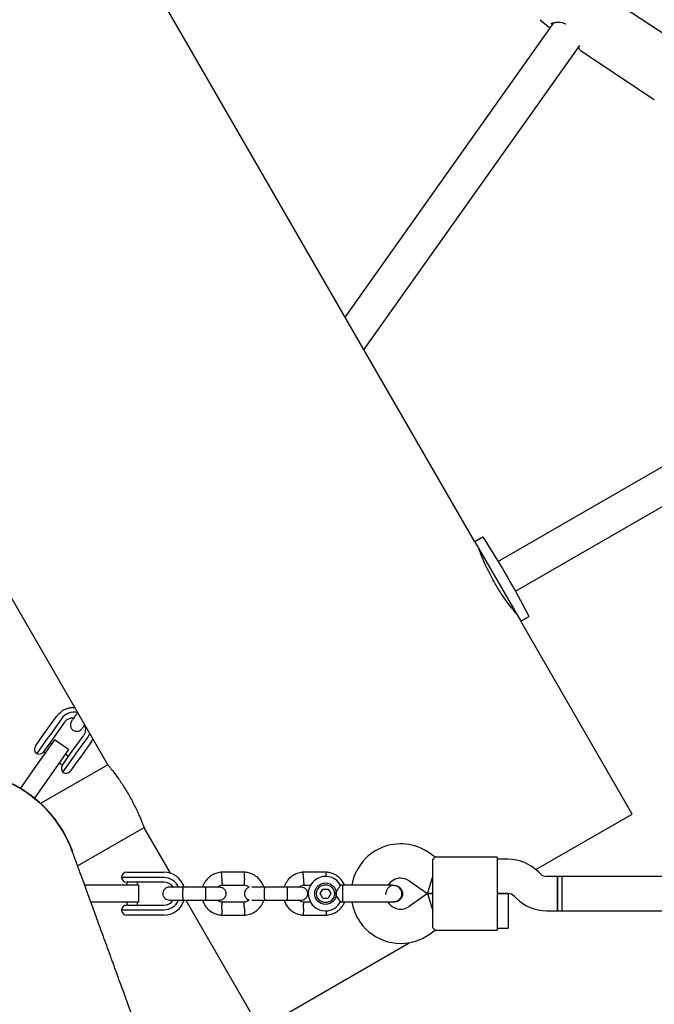
# Model space of a CAD drawing. Units: millimetres. Extents: x -5331 to 5181, y -3372 to 10371.
# Drawn here: x 883 to 1179, y 5896 to 6354 of the extents above; entities that cross this region are included whole.
import ezdxf

# ---------------------------------------------------------------- set-up
doc = ezdxf.new("R2010")
doc.units = ezdxf.units.MM
doc.layers.add('Toestel 2D', color=7, linetype='Continuous', lineweight=20)

# ---------------------------------------------------------------- blocks, each defined once
blk = doc.blocks.new('BG-9405-RB')
at = {"layer": 'Toestel 2D', "linetype": 'Continuous', "lineweight": 25}
for p, q in [((499.17, 6743.06), (923.82, 6007.54)), ((1095.08, 6110.92), (742.4, 6721.78)), ((1193.97, 6340.12), (1159.56, 6362.89)), ((1131.76, 6352.62), (1034.63, 6215.62)), ((1125.56, 6354.03), (1129.19, 6350.86)), ((1129.16, 6350.88), (1130.1, 6350.28)), ((1129.26, 6350.84), (1129.21, 6350.88)), ((1043.43, 6200.38), (1143.9, 6342.08)), ((1144.16, 6339.79), (1144.26, 6339.67)), ((1144.22, 6339.7), (1178.63, 6316.94)), ((1209.32, 6161.45), (1106.02, 6101.82)), ((1114.02, 6087.96), (1217.32, 6147.6)), ((1098.73, 6113.02), (1095.08, 6110.92)), ((1095.08, 6110.92), (1095.68, 6109.88)), ((1095.68, 6109.88), (1116.43, 6073.94)), ((1116.43, 6073.94), (1120.08, 6076.04)), ((1168.26, 5984.17), (1116.43, 6073.94)), ((895.1, 6022.29), (900.25, 6029.55)), ((902.59, 6028.54), (897.45, 6021.28)), ((904, 6026.9), (898.85, 6019.64)), ((896.5, 6019.94), (891.09, 6012.31)), ((893.2, 6019.61), (895.1, 6022.29)), ((897.45, 6021.28), (896.5, 6019.94)), ((907.66, 6013.39), (912.81, 6020.65)), ((909.68, 6012.61), (914.83, 6019.87)), ((890.49, 6015.8), (893.2, 6019.61)), ((899.32, 6018.74), (892.15, 6008.5)), ((896.97, 6016.97), (894.23, 6013.11)), ((898.85, 6019.64), (896.97, 6016.97)), ((897.89, 6016.69), (897.14, 6017.22)), ((905.88, 6014.15), (899.32, 6018.74)), ((916.56, 6017.98), (911.41, 6010.72)), ((894.25, 6013.14), (895.02, 6012.59)), ((905.88, 6014.15), (898.71, 6003.91)), ((903.04, 6006.86), (905.78, 6010.73)), ((903.32, 6003.64), (908.73, 6011.27)), ((905.95, 6010.97), (904.41, 6012.06)), ((905.78, 6010.73), (907.66, 6013.39)), ((908.73, 6011.27), (909.68, 6012.61)), ((911.41, 6010.72), (909.51, 6008.04)), ((892.15, 6008.5), (883.84, 5996.62)), ((924.22, 6007.07), (892.91, 5989)), ((901.54, 6007.96), (903.06, 6006.89)), ((909.51, 6008.04), (906.81, 6004.23)), ((898.71, 6003.91), (890.39, 5992.03)), ((883.47, 5996.1), (883.55, 5996.21)), ((883.55, 5996.21), (883.84, 5996.62)), ((890.1, 5991.62), (883.55, 5996.21)), ((890.1, 5991.62), (890.02, 5991.51)), ((890.39, 5992.03), (890.1, 5991.62)), ((1123.52, 5958.35), (1168.26, 5984.17)), ((910.15, 5960.04), (941.07, 5977.89)), ((941.3, 5977.27), (953.2, 5956.65)), ((1076.63, 5964.11), (1073.74, 5966.13)), ((1075.55, 5953.1), (1075.55, 5963.1)), ((1105.55, 5964.1), (1076.61, 5964.1)), ((1105.55, 5964.1), (1105.55, 5953.1)), ((1110.57, 5963.1), (1105.55, 5963.1)), ((933.05, 5957.1), (937.41, 5957.1)), ((937.41, 5957.1), (941.14, 5957.1)), ((941.14, 5957.1), (950.25, 5957.1)), ((987.97, 5957.09), (977.12, 5957.09)), ((1025.97, 5957.09), (1015.12, 5957.09)), ((1125.69, 5956.27), (1124.72, 5957.24)), ((926.2, 5951.1), (913.41, 5951.1)), ((938.7, 5951.1), (926.2, 5951.1)), ((939.27, 5954.6), (930.55, 5954.6)), ((937.43, 5952.5), (933.01, 5952.5)), ((933.05, 5952.5), (933.05, 5951.1)), ((941.14, 5952.5), (937.43, 5952.5)), ((938.05, 5951.1), (938.05, 5952.5)), ((938.7, 5943.1), (938.7, 5951.1)), ((941.14, 5954.6), (939.27, 5954.6)), ((950.25, 5954.6), (941.14, 5954.6)), ((950.25, 5952.5), (941.14, 5952.5)), ((977.31, 5951.1), (987.68, 5951.1)), ((1015.31, 5951.1), (1018.8, 5951.1)), ((1064.56, 5953.03), (1073.02, 5947.1)), ((1073.02, 5947.1), (1075.55, 5955.1)), ((1075.55, 5941.1), (1075.55, 5953.1)), ((1105.55, 5953.1), (1105.55, 5941.1)), ((1133.55, 5955.1), (1128.52, 5955.1)), ((1135.55, 5955.1), (1133.55, 5955.1)), ((1133.55, 5939.1), (1133.55, 5955.1)), ((1133.55, 5955.1), (1133.55, 5947.1)), ((1572.55, 5955.1), (1135.55, 5955.1)), ((1135.55, 5955.1), (1135.55, 5939.1)), ((1135.55, 5955.1), (1135.55, 5947.1)), ((969.8, 5950.1), (959.21, 5950.1)), ((1007.8, 5950.1), (997.21, 5950.1)), ((1023.05, 5947.1), (1024.29, 5949.26)), ((1024.3, 5944.94), (1023.05, 5947.1)), ((1024.29, 5949.26), (1026.79, 5949.26)), ((1026.79, 5949.26), (1028.04, 5947.11)), ((1028.04, 5947.11), (1026.8, 5944.94)), ((1033.55, 5950.97), (1032.52, 5950.97)), ((1033.55, 5949.83), (1033.55, 5950.97)), ((1033.55, 5943.24), (1033.55, 5949.83)), ((1057.53, 5950.97), (1057.54, 5950.97)), ((1057.53, 5950.97), (1057.54, 5950.97)), ((1073.02, 5947.1), (1064.56, 5941.18)), ((1073.02, 5947.1), (1075.55, 5947.1)), ((1075.55, 5947.1), (1073.02, 5947.1)), ((1073.02, 5947.1), (1075.55, 5939.1)), ((1105.55, 5947.1), (1110.57, 5947.1)), ((1110.55, 5947.1), (1105.55, 5947.1)), ((1110.55, 5947.1), (1110.55, 5939.1)), ((1133.55, 5947.1), (1133.55, 5939.1)), ((1135.55, 5947.1), (1135.55, 5939.1)), ((926.2, 5943.1), (916.32, 5943.1)), ((938.7, 5943.1), (926.2, 5943.1)), ((933.05, 5943.1), (933.05, 5941.7)), ((938.05, 5941.7), (938.05, 5943.1)), ((959.21, 5944.1), (969.8, 5944.1)), ((960.45, 5944.1), (995.05, 5884.17)), ((987.78, 5943.11), (977.41, 5943.11)), ((997.21, 5944.1), (1007.8, 5944.1)), ((1018.67, 5943.11), (1015.41, 5943.11)), ((1024.3, 5944.94), (1026.8, 5944.94)), ((1032.55, 5943.24), (1033.55, 5943.24)), ((1056.54, 5943.4), (1057.53, 5943.25)), ((1057.54, 5943.24), (1057.53, 5943.24)), ((1057.54, 5943.24), (1057.53, 5943.24)), ((1113.4, 5945.93), (1114.37, 5944.96)), ((930.55, 5939.6), (939.27, 5939.6)), ((933.01, 5941.7), (937.43, 5941.7)), ((937.43, 5941.7), (941.14, 5941.7)), ((939.27, 5939.6), (941.14, 5939.6)), ((941.14, 5941.7), (950.25, 5941.7)), ((941.14, 5939.6), (950.25, 5939.6)), ((1075.55, 5931.11), (1075.55, 5941.1)), ((1105.55, 5941.1), (1105.55, 5930.1)), ((1110.55, 5939.1), (1110.55, 5931.1)), ((1128.52, 5939.1), (1133.55, 5939.1)), ((1133.55, 5939.1), (1135.55, 5939.1)), ((1135.55, 5939.1), (1572.55, 5939.1)), ((937.41, 5937.1), (933.05, 5937.1)), ((941.14, 5937.1), (937.41, 5937.1)), ((950.25, 5937.1), (941.14, 5937.1)), ((977.12, 5937.11), (987.97, 5937.11)), ((1015.12, 5937.11), (1025.97, 5937.11)), ((1073.74, 5928.07), (1076.63, 5930.1)), ((1076.61, 5930.1), (1105.55, 5930.1)), ((1105.55, 5931.1), (1110.55, 5931.1)), ((995.05, 5884.17), (1064.46, 5924.25))]:
    blk.add_line(p, q, dxfattribs=at)
at = {"layer": 'Toestel 2D', "linetype": 'Continuous', "lineweight": 25, "flags": 128}
for points in [[(900.25, 6029.55), (901.5, 6031), (902.11, 6031.52)], [(914.83, 6019.87), (915.62, 6021.3), (915.72, 6021.57)]]:
    blk.add_lwpolyline(points, dxfattribs=at)
at = {"layer": 'Toestel 2D', "linetype": 'Continuous', "lineweight": 25}
for radius in [5, 4.14]:
    blk.add_circle((1025.55, 5947.1), radius, dxfattribs=at)
for centre, radius, start, end in [((1137.73, 6352.99), 1, 240.5799, 251.629), ((1098.88, 6112.76), 0.3, 32.6472, 120), ((715.12, 5866.89), 456.07, 27.3528, 32.6472), ((1119.93, 6076.3), 0.3, 300, 27.3528), ((908.55, 6024.25), 7.34, 77.4854, 144.2554), ((892.53, 6014.35), 2.5, 144.6626, 234.6626), ((892.19, 6014.56), 2.5, 243.8695, 324.6626), ((905.08, 6005.42), 2.5, 144.6626, 225.4557), ((854.05, 5947.1), 57.15, 19.8127, 110), ((904.77, 6005.68), 2.5, 234.6626, 324.6626), ((1060.55, 5947.29), 23, 55, 170.7392), ((1110.57, 5943.1), 20, 45, 90), ((933.05, 5954.6), 2.5, 90, 180), ((950.25, 5947.1), 10, 17.7238, 90), ((1128.52, 5959.1), 4, 225, 270), ((933.01, 5955), 2.5, 189.2069, 270), ((950.25, 5947.1), 7.5, 23.646, 90), ((950.25, 5947.1), 5.4, 34.5385, 90), ((1025.55, 5947.1), 8, 28.7224, 270), ((1060.55, 5947.29), 7, 90, 147.8891), ((1060.55, 5947.29), 7, 55, 90), ((1067.53, 5947.1), 13.98, 178.4428, 181.5572), ((1110.57, 5943.1), 4, 45, 90), ((950.25, 5947.1), 10, 270, 342.5327), ((950.25, 5947.1), 7.5, 270, 336.1643), ((950.25, 5947.1), 5.4, 270, 325.5127), ((1025.55, 5947.1), 8, 270, 331.1451), ((1060.55, 5946.91), 23, 189.2384, 270), ((1060.55, 5946.91), 7, 212.2909, 305), ((1128.52, 5959.1), 20, 225, 270), ((933.01, 5939.2), 2.5, 90, 170.7931), ((933.05, 5939.6), 2.5, 180, 270), ((1060.55, 5946.91), 23, 270, 305)]:
    blk.add_arc(centre, radius, start, end, dxfattribs=at)
for points, knots in [([(1130.43, 6352.04), (1130.53, 6352.13), (1130.76, 6352.33), (1132.08, 6352.79), (1133.87, 6352.98), (1135.73, 6352.79), (1136.73, 6352.34), (1137.24, 6352.12)], [0, 0, 0, 0, 0.175006, 0.404536, 0.684216, 0.839018, 1, 1, 1, 1]), ([(1143.23, 6341.13), (1143.27, 6341.06), (1143.57, 6340.58), (1143.77, 6340.23), (1143.91, 6340.07), (1143.93, 6340.05)], [0, 0, 0, 0, 0.132945, 0.888691, 1, 1, 1, 1]), ([(1114.51, 6077.27), (1114.48, 6077.31), (1114.41, 6077.38), (1113.93, 6077.96), (1113.17, 6078.89), (1112.16, 6080.17), (1110.92, 6081.78), (1109.53, 6083.69), (1108.02, 6085.86), (1106.48, 6088.22), (1104.94, 6090.73), (1103.49, 6093.28), (1102.13, 6095.83), (1100.91, 6098.27), (1099.84, 6100.59), (1098.93, 6102.67), (1098.19, 6104.48), (1097.62, 6105.92), (1097.24, 6106.95), (1097.03, 6107.52), (1097.02, 6107.53), (1097.02, 6107.54)], [0, 0, 0, 0, 0.052374, 0.106282, 0.158652, 0.212515, 0.265374, 0.319745, 0.37294, 0.427707, 0.480356, 0.534568, 0.586639, 0.640207, 0.69257, 0.74641, 0.799474, 0.854072, 0.907165, 0.961836, 1, 1, 1, 1]), ([(908.78, 6033.6), (908.44, 6033.62), (907.51, 6033.69), (905.99, 6033.44), (904.32, 6032.89), (903.01, 6032.23), (902.36, 6031.68), (902.16, 6031.51)], [0, 0, 0, 0, 0.1431525, 0.3911247, 0.6388289, 0.8862149, 1, 1, 1, 1]), ([(903.99, 6026.89), (904.1, 6027.03), (904.47, 6027.51), (905.25, 6028.19), (906.39, 6028.76), (907.48, 6029.05), (908.18, 6029.01), (908.44, 6029)], [0, 0, 0, 0, 0.106637, 0.355489, 0.604474, 0.852417, 1, 1, 1, 1]), ([(910.1, 6031.35), (909.83, 6030.97), (909.26, 6030.16), (908.52, 6029.12), (907.9, 6028.24), (907.49, 6027.67), (907.3, 6027.4), (907.33, 6027.44), (907.33, 6027.45)], [0, 0, 0, 0, 0.170109, 0.360734, 0.551359, 0.741984, 0.932608, 1, 1, 1, 1]), ([(907.36, 6027.48), (907.19, 6027.19), (906.87, 6026.65), (906.74, 6025.79), (906.8, 6025.08), (907.01, 6024.41), (907.32, 6023.88), (907.77, 6023.4), (908.3, 6023.02), (908.94, 6022.76), (909.72, 6022.66), (910.55, 6022.76), (911.5, 6023.16), (911.99, 6023.71), (912.25, 6024.01)], [0, 0, 0, 0, 0.101721, 0.191199, 0.26673, 0.328537, 0.415863, 0.467843, 0.526392, 0.621971, 0.690565, 0.776205, 0.880071, 1, 1, 1, 1]), ([(912.23, 6023.98), (912.22, 6023.97), (912.19, 6023.93), (912.39, 6024.2), (912.76, 6024.72), (913.15, 6025.28), (913.33, 6025.53)], [0, 0, 0, 0, 0.111277, 0.426035, 0.740793, 1, 1, 1, 1]), ([(913.33, 6025.53), (913.41, 6025.34), (913.67, 6024.76), (913.78, 6023.7), (913.66, 6022.44), (913.3, 6021.41), (912.94, 6020.85), (912.8, 6020.64)], [0, 0, 0, 0, 0.1157659, 0.3602907, 0.6060403, 0.8532403, 1, 1, 1, 1]), ([(916.56, 6017.98), (916.77, 6018.27), (917.01, 6018.61), (917.17, 6018.98), (917.19, 6019.03)], [0, 0, 0, 0, 0.86782, 1, 1, 1, 1]), ([(923.83, 6007.55), (923.82, 6007.56), (923.78, 6007.61), (924.02, 6007.32), (924.56, 6006.67), (925.39, 6005.64), (926.47, 6004.27), (927.74, 6002.59), (929.18, 6000.59), (930.7, 5998.38), (932.25, 5995.95), (933.76, 5993.44), (935.21, 5990.87), (936.52, 5988.36), (937.7, 5985.93), (938.73, 5983.68), (939.59, 5981.66), (940.29, 5979.95), (940.8, 5978.61), (941.21, 5977.52), (941.27, 5977.36), (941.3, 5977.27)], [0, 0, 0, 0, 0.014248, 0.068205, 0.120292, 0.173862, 0.226459, 0.280548, 0.333727, 0.38846, 0.441383, 0.495884, 0.548092, 0.601821, 0.653979, 0.707611, 0.760451, 0.8148, 0.868001, 0.922773, 1, 1, 1, 1]), ([(834.5, 6000.8), (836.4, 6001.43), (840.22, 6002.69), (845.75, 6003.72), (850.91, 6004.23), (855.71, 6004.29), (860.54, 6003.95), (865.33, 6003.19), (869.99, 6002.04), (874.54, 6000.52), (878.99, 5998.6), (883.26, 5996.3), (887.28, 5993.67), (891.08, 5990.71), (894.65, 5987.42), (897.92, 5983.83), (900.84, 5980.01), (903.45, 5975.97), (905.69, 5971.67), (907.12, 5968.53), (907.68, 5966.81), (907.73, 5966.64)], [0, 0, 0, 0, 0.066832, 0.134416, 0.187322, 0.240227, 0.294675, 0.349125, 0.402031, 0.454937, 0.509377, 0.563818, 0.616847, 0.669876, 0.724448, 0.779019, 0.832022, 0.885026, 0.939563, 0.994099, 1, 1, 1, 1]), ([(1013.57, 5675.91), (1011.93, 5680.41), (1008.68, 5689.34), (1003.94, 5702.35), (999.42, 5714.78), (995.13, 5726.56), (991.09, 5737.66), (987.28, 5748.13), (983.69, 5758.01), (980.27, 5767.39), (976.83, 5776.84), (973.4, 5786.28), (969.98, 5795.67), (966.78, 5804.45), (963.79, 5812.66), (961.01, 5820.32), (958.41, 5827.45), (956, 5834.09), (953.76, 5840.24), (951.68, 5845.94), (949.76, 5851.21), (948, 5856.06), (946.48, 5860.24), (945.18, 5863.8), (944.08, 5866.81), (943.04, 5869.68), (942.01, 5872.52), (940.94, 5875.44), (939.75, 5878.72), (938.43, 5882.36), (936.97, 5886.35), (935.47, 5890.48), (933.93, 5894.72), (932.35, 5899.05), (930.75, 5903.46), (929.12, 5907.92), (927.46, 5912.49), (925.77, 5917.14), (924.06, 5921.84), (922.37, 5926.48), (920.7, 5931.05), (919.08, 5935.5), (917.52, 5939.81), (916.01, 5943.94), (914.59, 5947.84), (913.26, 5951.49), (912.04, 5954.85), (910.93, 5957.9), (909.97, 5960.53), (909.18, 5962.72), (908.55, 5964.44), (908.1, 5965.67), (907.85, 5966.37), (907.78, 5966.55), (907.75, 5966.65)], [0, 0, 0, 0, 0.024005, 0.047508, 0.070421, 0.092698, 0.114345, 0.135, 0.155064, 0.174543, 0.193441, 0.215178, 0.236087, 0.256165, 0.275412, 0.293824, 0.311404, 0.32815, 0.344063, 0.359144, 0.373393, 0.386809, 0.399394, 0.408698, 0.417488, 0.425769, 0.434141, 0.44303, 0.452436, 0.464557, 0.477441, 0.491087, 0.505496, 0.520667, 0.536601, 0.553297, 0.570755, 0.589862, 0.609805, 0.630585, 0.652201, 0.674655, 0.697947, 0.722077, 0.747046, 0.772851, 0.799489, 0.826954, 0.855246, 0.88269, 0.910897, 0.939886, 0.969638, 1, 1, 1, 1]), ([(1075.55, 5963.1), (1075.89, 5963.4), (1076.53, 5963.97), (1076.58, 5964.04), (1076.61, 5964.07)], [0, 0, 0, 0, 0.532321, 1, 1, 1, 1]), ([(977.3, 5957.1), (976.92, 5957.07), (976.13, 5957), (974.62, 5956.64), (972.89, 5955.91), (971.21, 5954.71), (969.95, 5953.38), (969.07, 5952.04), (968.54, 5950.95), (968.34, 5950.31), (968.28, 5950.1)], [0, 0, 0, 0, 0.094528, 0.195688, 0.383516, 0.552509, 0.702645, 0.833905, 0.946271, 1, 1, 1, 1]), ([(977.3, 5954.09), (977.3, 5954.11), (977.28, 5954.46), (977.26, 5955.15), (977.22, 5956.03), (977.2, 5956.71), (977.19, 5957.01), (977.18, 5957.1), (977.18, 5957.09), (977.18, 5957.09)], [0, 0, 0, 0, 0.008575, 0.223298, 0.438019, 0.652713, 0.867367, 0.973519, 1, 1, 1, 1]), ([(996.82, 5950.1), (996.6, 5950.69), (996.13, 5951.98), (994.85, 5953.78), (993.01, 5955.45), (991.17, 5956.39), (989.68, 5956.83), (988.74, 5957.02), (988.09, 5957.08), (987.78, 5957.1)], [0, 0, 0, 0, 0.154701, 0.337398, 0.539915, 0.762223, 0.840957, 0.921906, 1, 1, 1, 1]), ([(987.8, 5954.09), (987.8, 5954.11), (987.81, 5954.46), (987.83, 5955.15), (987.87, 5956.03), (987.89, 5956.71), (987.9, 5957.01), (987.91, 5957.1), (987.91, 5957.09), (987.91, 5957.09)], [0, 0, 0, 0, 0.008575, 0.223306, 0.438036, 0.652739, 0.867401, 0.973557, 1, 1, 1, 1]), ([(1015.3, 5957.1), (1014.92, 5957.07), (1014.13, 5957), (1012.62, 5956.64), (1010.89, 5955.91), (1009.21, 5954.71), (1007.95, 5953.38), (1007.07, 5952.04), (1006.54, 5950.95), (1006.34, 5950.31), (1006.28, 5950.1)], [0, 0, 0, 0, 0.094528, 0.195688, 0.383516, 0.552509, 0.702645, 0.833905, 0.946271, 1, 1, 1, 1]), ([(1015.3, 5954.09), (1015.3, 5954.11), (1015.28, 5954.46), (1015.26, 5955.15), (1015.22, 5956.03), (1015.2, 5956.71), (1015.19, 5957.01), (1015.18, 5957.1), (1015.18, 5957.09), (1015.18, 5957.09)], [0, 0, 0, 0, 0.008575, 0.223298, 0.438019, 0.652713, 0.867367, 0.973519, 1, 1, 1, 1]), ([(1034.46, 5950.97), (1034.34, 5951.26), (1033.97, 5952.25), (1032.84, 5953.78), (1031.01, 5955.45), (1029.17, 5956.39), (1027.68, 5956.83), (1026.74, 5957.02), (1026.09, 5957.08), (1025.78, 5957.1)], [0, 0, 0, 0, 0.084083, 0.282043, 0.501479, 0.742359, 0.82767, 0.915382, 1, 1, 1, 1]), ([(1025.83, 5954.98), (1025.83, 5955.03), (1025.84, 5955.41), (1025.87, 5956.03), (1025.89, 5956.71), (1025.9, 5957.01), (1025.91, 5957.1), (1025.91, 5957.09), (1025.91, 5957.09)], [0, 0, 0, 0, 0.039826, 0.3052815, 0.5707044, 0.8360769, 0.96731, 1, 1, 1, 1]), ([(975.19, 5950.1), (975.34, 5950.23), (975.76, 5950.61), (976.53, 5950.97), (977.15, 5951.03), (977.42, 5951.06)], [0, 0, 0, 0, 0.241277, 0.678734, 1, 1, 1, 1]), ([(977.3, 5954.09), (977.3, 5954.08), (977.31, 5953.73), (977.33, 5953.04), (977.37, 5952.15), (977.4, 5951.48), (977.41, 5951.18), (977.41, 5951.09), (977.41, 5951.1), (977.41, 5951.1)], [0, 0, 0, 0, 0.008578, 0.223386, 0.438195, 0.652991, 0.867739, 0.973924, 1, 1, 1, 1]), ([(987.52, 5951.11), (987.87, 5951.06), (988.53, 5950.96), (989.4, 5950.58), (989.79, 5950.16), (989.98, 5949.97)], [0, 0, 0, 0, 0.384859, 0.714535, 1, 1, 1, 1]), ([(987.8, 5954.09), (987.79, 5954.08), (987.78, 5953.73), (987.76, 5953.04), (987.72, 5952.15), (987.69, 5951.48), (987.68, 5951.18), (987.68, 5951.09), (987.68, 5951.1), (987.68, 5951.1)], [0, 0, 0, 0, 0.008575, 0.223309, 0.438042, 0.652763, 0.867436, 0.973585, 1, 1, 1, 1]), ([(1013.19, 5950.1), (1013.34, 5950.23), (1013.76, 5950.61), (1014.53, 5950.97), (1015.15, 5951.03), (1015.42, 5951.06)], [0, 0, 0, 0, 0.241277, 0.678734, 1, 1, 1, 1]), ([(1015.3, 5954.09), (1015.3, 5954.08), (1015.31, 5953.73), (1015.33, 5953.04), (1015.37, 5952.15), (1015.4, 5951.48), (1015.41, 5951.18), (1015.41, 5951.09), (1015.41, 5951.1), (1015.41, 5951.1)], [0, 0, 0, 0, 0.008578, 0.223386, 0.438195, 0.652991, 0.867739, 0.973924, 1, 1, 1, 1]), ([(1057.53, 5950.96), (1057.55, 5950.96), (1057.99, 5951.03), (1058.89, 5950.77), (1060.04, 5950.16), (1060.9, 5949.15), (1061.35, 5948.08), (1061.39, 5947.37), (1061.41, 5947.1)], [0, 0, 0, 0, 0.009857, 0.223846, 0.437861, 0.651912, 0.865993, 1, 1, 1, 1]), ([(952.8, 5950.1), (952.48, 5950.07), (951.88, 5950.02), (951.13, 5949.63), (950.6, 5949.17), (950.18, 5948.61), (949.92, 5948.03), (949.8, 5947.41), (949.79, 5946.76), (949.95, 5946.08), (950.31, 5945.38), (950.85, 5944.77), (951.7, 5944.22), (952.42, 5944.14), (952.8, 5944.1)], [0, 0, 0, 0, 0.101895, 0.190609, 0.264804, 0.325235, 0.411571, 0.465521, 0.524723, 0.618755, 0.686668, 0.772356, 0.877462, 1, 1, 1, 1]), ([(959.62, 5950.1), (958.73, 5950.1), (956.94, 5950.1), (954.71, 5950.1), (953.14, 5950.1), (952.91, 5950.1), (952.8, 5950.1)], [0, 0, 0, 0, 0.250108, 0.5000719, 0.7500359, 1, 1, 1, 1]), ([(959.3, 5944.1), (959.3, 5944.1), (959.28, 5944.1), (959.26, 5944.23), (959.22, 5944.74), (959.2, 5945.52), (959.19, 5946.31), (959.18, 5946.98), (959.18, 5947.48), (959.19, 5948.13), (959.2, 5948.9), (959.23, 5949.62), (959.26, 5950.01), (959.29, 5950.1), (959.3, 5950.1), (959.3, 5950.1)], [0, 0, 0, 0, 0.0042865, 0.1116213, 0.2189554, 0.3262763, 0.4335768, 0.4866395, 0.5396978, 0.5927561, 0.7000285, 0.8073133, 0.9146378, 0.9957135, 1, 1, 1, 1]), ([(976.27, 5950.1), (976.19, 5950.1), (976.01, 5950.1), (974.51, 5950.1), (972.32, 5950.1), (970.54, 5950.1), (969.65, 5950.1)], [0, 0, 0, 0, 0.243648, 0.495753, 0.747857, 1, 1, 1, 1]), ([(969.8, 5944.1), (969.8, 5944.1), (969.81, 5944.1), (969.83, 5944.23), (969.87, 5944.74), (969.89, 5945.52), (969.9, 5946.31), (969.91, 5946.98), (969.91, 5947.48), (969.9, 5948.13), (969.89, 5948.9), (969.86, 5949.62), (969.83, 5950.01), (969.81, 5950.1), (969.8, 5950.1), (969.8, 5950.1)], [0, 0, 0, 0, 0.004287, 0.111621, 0.218955, 0.326276, 0.433577, 0.48664, 0.539698, 0.592756, 0.700028, 0.807313, 0.914638, 0.995713, 1, 1, 1, 1]), ([(976.29, 5944.1), (976.61, 5944.13), (977.21, 5944.19), (977.96, 5944.57), (978.49, 5945.03), (978.91, 5945.59), (979.17, 5946.17), (979.29, 5946.79), (979.3, 5947.44), (979.14, 5948.13), (978.78, 5948.82), (978.24, 5949.43), (977.39, 5949.98), (976.67, 5950.06), (976.29, 5950.1)], [0, 0, 0, 0, 0.101895, 0.190609, 0.264804, 0.325235, 0.411571, 0.465521, 0.524723, 0.618755, 0.686668, 0.772356, 0.877462, 1, 1, 1, 1]), ([(989.98, 5949.97), (989.94, 5949.96), (989.62, 5949.92), (989.13, 5949.62), (988.6, 5949.17), (988.18, 5948.61), (987.92, 5948.03), (987.8, 5947.41), (987.79, 5946.76), (987.95, 5946.08), (988.31, 5945.38), (988.85, 5944.78), (989.48, 5944.33), (989.94, 5944.26), (990.07, 5944.24)], [0, 0, 0, 0, 0.015523, 0.122186, 0.21139, 0.284047, 0.387849, 0.452713, 0.523892, 0.636947, 0.718599, 0.821622, 0.947992, 1, 1, 1, 1]), ([(997.62, 5950.1), (996.72, 5950.1), (994.94, 5950.1), (992.75, 5950.1), (991.44, 5950.1), (991.25, 5950.1), (991.22, 5950.1)], [0, 0, 0, 0, 0.309327, 0.618477, 0.927626, 1, 1, 1, 1]), ([(997.3, 5944.1), (997.3, 5944.1), (997.28, 5944.1), (997.26, 5944.23), (997.22, 5944.74), (997.2, 5945.52), (997.19, 5946.31), (997.18, 5946.98), (997.18, 5947.48), (997.19, 5948.13), (997.2, 5948.9), (997.23, 5949.62), (997.26, 5950.01), (997.29, 5950.1), (997.3, 5950.1), (997.3, 5950.1)], [0, 0, 0, 0, 0.0042865, 0.1116213, 0.2189554, 0.3262763, 0.4335768, 0.4866395, 0.5396978, 0.5927561, 0.7000285, 0.8073133, 0.9146378, 0.9957135, 1, 1, 1, 1]), ([(1014.27, 5950.1), (1014.19, 5950.1), (1014.01, 5950.1), (1012.51, 5950.1), (1010.32, 5950.1), (1008.54, 5950.1), (1007.65, 5950.1)], [0, 0, 0, 0, 0.243648, 0.495753, 0.747857, 1, 1, 1, 1]), ([(1007.8, 5944.1), (1007.8, 5944.1), (1007.81, 5944.1), (1007.83, 5944.23), (1007.87, 5944.74), (1007.89, 5945.52), (1007.9, 5946.31), (1007.91, 5946.98), (1007.91, 5947.48), (1007.9, 5948.13), (1007.89, 5948.9), (1007.86, 5949.62), (1007.83, 5950.01), (1007.81, 5950.1), (1007.8, 5950.1), (1007.8, 5950.1)], [0, 0, 0, 0, 0.004287, 0.111621, 0.218955, 0.326276, 0.433577, 0.48664, 0.539698, 0.592756, 0.700028, 0.807313, 0.914638, 0.995713, 1, 1, 1, 1]), ([(1014.29, 5944.1), (1014.61, 5944.13), (1015.21, 5944.19), (1015.96, 5944.57), (1016.49, 5945.03), (1016.91, 5945.59), (1017.17, 5946.17), (1017.29, 5946.79), (1017.3, 5947.44), (1017.14, 5948.13), (1016.78, 5948.82), (1016.24, 5949.43), (1015.39, 5949.98), (1014.67, 5950.06), (1014.29, 5950.1)], [0, 0, 0, 0, 0.101895, 0.190609, 0.264804, 0.325235, 0.411571, 0.465521, 0.524723, 0.618755, 0.686668, 0.772356, 0.877462, 1, 1, 1, 1]), ([(1029.68, 5947.1), (1029.68, 5947.1), (1029.83, 5947.25), (1030.33, 5947.78), (1031.1, 5948.73), (1031.65, 5949.54), (1032.05, 5950.14), (1032.32, 5950.58), (1032.53, 5950.94), (1032.53, 5950.93), (1032.52, 5950.92)], [0, 0, 0, 0, 0.0018126, 0.090025, 0.31661, 0.5443993, 0.5656967, 0.7353677, 0.8986902, 1, 1, 1, 1]), ([(1032.55, 5943.24), (1032.53, 5943.27), (1032.49, 5943.34), (1032.17, 5943.86), (1031.68, 5944.63), (1030.95, 5945.66), (1030.25, 5946.52), (1029.78, 5947), (1029.68, 5947.1), (1029.68, 5947.1)], [0, 0, 0, 0, 0.165785, 0.334537, 0.510474, 0.707733, 0.937129, 0.998183, 1, 1, 1, 1]), ([(1056.77, 5950.97), (1056.49, 5950.97), (1055.93, 5950.97), (1054.71, 5950.97), (1053.28, 5950.97), (1051.27, 5950.97), (1048.67, 5950.97), (1046.53, 5950.97), (1045.55, 5950.97)], [0, 0, 0, 0, 0.144924, 0.287668, 0.42595, 0.557867, 0.796833, 1, 1, 1, 1]), ([(1057.52, 5950.92), (1057.38, 5950.93), (1056.81, 5950.98), (1055.82, 5950.62), (1054.74, 5949.88), (1054.01, 5948.79), (1053.67, 5947.89), (1053.71, 5947.4), (1053.71, 5947.34)], [0, 0, 0, 0, 0.074003, 0.298417, 0.522811, 0.747223, 0.971702, 1, 1, 1, 1]), ([(1056.77, 5943.24), (1057.13, 5943.26), (1057.84, 5943.3), (1059.07, 5943.71), (1060.19, 5944.5), (1060.83, 5945.46), (1061.07, 5946.14), (1061.18, 5946.76), (1061.14, 5947.73), (1060.71, 5948.81), (1059.96, 5949.74), (1059.08, 5950.4), (1057.99, 5950.88), (1057.18, 5950.94), (1056.77, 5950.97)], [0, 0, 0, 0, 0.084184, 0.164282, 0.301314, 0.399313, 0.433621, 0.463138, 0.540845, 0.657973, 0.733104, 0.817364, 0.907689, 1, 1, 1, 1]), ([(1061.41, 5947.1), (1061.37, 5946.67), (1061.28, 5945.8), (1060.62, 5944.64), (1059.63, 5943.77), (1058.54, 5943.28), (1057.82, 5943.28), (1057.52, 5943.29)], [0, 0, 0, 0, 0.214138, 0.428276, 0.642405, 0.856509, 1, 1, 1, 1]), ([(952.8, 5944.1), (952.91, 5944.1), (953.14, 5944.1), (954.71, 5944.1), (956.94, 5944.1), (958.73, 5944.1), (959.62, 5944.1)], [0, 0, 0, 0, 0.249964, 0.499928, 0.749892, 1, 1, 1, 1]), ([(968.27, 5944.1), (968.49, 5943.51), (968.97, 5942.23), (970.24, 5940.42), (972.08, 5938.76), (973.92, 5937.81), (975.41, 5937.37), (976.35, 5937.18), (977, 5937.13), (977.31, 5937.1)], [0, 0, 0, 0, 0.1546991, 0.3373964, 0.539914, 0.762222, 0.8409562, 0.9219053, 1, 1, 1, 1]), ([(969.65, 5944.1), (970.54, 5944.1), (972.32, 5944.1), (974.51, 5944.1), (976.01, 5944.1), (976.19, 5944.1), (976.27, 5944.1)], [0, 0, 0, 0, 0.252143, 0.504247, 0.756352, 1, 1, 1, 1]), ([(977.57, 5943.1), (977.22, 5943.15), (976.56, 5943.24), (975.75, 5943.59), (975.39, 5943.96), (975.26, 5944.1)], [0, 0, 0, 0, 0.413971, 0.768586, 1, 1, 1, 1]), ([(977.3, 5940.11), (977.3, 5940.12), (977.3, 5940.15), (977.3, 5940.21), (977.31, 5940.42), (977.33, 5940.95), (977.36, 5941.73), (977.39, 5942.5), (977.41, 5942.98), (977.41, 5943.13), (977.41, 5943.11), (977.41, 5943.11)], [0, 0, 0, 0, 0.008575, 0.015065, 0.041031, 0.145218, 0.355772, 0.570496, 0.785185, 0.999813, 1, 1, 1, 1]), ([(990.07, 5944.24), (989.87, 5944.06), (989.4, 5943.63), (988.56, 5943.24), (987.94, 5943.17), (987.67, 5943.15)], [0, 0, 0, 0, 0.304196, 0.705375, 1, 1, 1, 1]), ([(987.8, 5940.11), (987.79, 5940.12), (987.78, 5940.47), (987.76, 5941.16), (987.72, 5942.05), (987.69, 5942.72), (987.68, 5943.03), (987.68, 5943.11), (987.68, 5943.1), (987.68, 5943.1)], [0, 0, 0, 0, 0.008575, 0.223309, 0.438042, 0.652763, 0.867436, 0.973585, 1, 1, 1, 1]), ([(987.79, 5937.1), (988.17, 5937.13), (988.96, 5937.2), (990.47, 5937.56), (992.2, 5938.29), (993.88, 5939.49), (995.14, 5940.83), (996.02, 5942.16), (996.55, 5943.25), (996.75, 5943.89), (996.81, 5944.1)], [0, 0, 0, 0, 0.094529, 0.195688, 0.383516, 0.55251, 0.702646, 0.833906, 0.946272, 1, 1, 1, 1]), ([(991.22, 5944.1), (991.25, 5944.1), (991.44, 5944.1), (992.75, 5944.1), (994.94, 5944.1), (996.72, 5944.1), (997.62, 5944.1)], [0, 0, 0, 0, 0.072374, 0.381523, 0.690672, 1, 1, 1, 1]), ([(1006.27, 5944.1), (1006.49, 5943.51), (1006.97, 5942.23), (1008.24, 5940.42), (1010.08, 5938.76), (1011.92, 5937.81), (1013.41, 5937.37), (1014.35, 5937.18), (1015, 5937.13), (1015.31, 5937.1)], [0, 0, 0, 0, 0.1546991, 0.3373964, 0.539914, 0.762222, 0.8409562, 0.9219053, 1, 1, 1, 1]), ([(1007.65, 5944.1), (1008.54, 5944.1), (1010.32, 5944.1), (1012.51, 5944.1), (1014.01, 5944.1), (1014.19, 5944.1), (1014.27, 5944.1)], [0, 0, 0, 0, 0.252143, 0.504247, 0.756352, 1, 1, 1, 1]), ([(1015.57, 5943.1), (1015.22, 5943.15), (1014.56, 5943.24), (1013.75, 5943.59), (1013.39, 5943.96), (1013.26, 5944.1)], [0, 0, 0, 0, 0.413971, 0.768586, 1, 1, 1, 1]), ([(1015.3, 5940.11), (1015.3, 5940.12), (1015.3, 5940.15), (1015.3, 5940.21), (1015.31, 5940.42), (1015.33, 5940.95), (1015.36, 5941.73), (1015.39, 5942.5), (1015.41, 5942.98), (1015.41, 5943.13), (1015.41, 5943.11), (1015.41, 5943.11)], [0, 0, 0, 0, 0.008575, 0.015065, 0.041031, 0.145218, 0.355772, 0.570496, 0.785185, 0.999813, 1, 1, 1, 1]), ([(1025.79, 5937.1), (1026.17, 5937.13), (1026.96, 5937.2), (1028.47, 5937.56), (1030.2, 5938.29), (1031.88, 5939.49), (1033.13, 5940.83), (1033.99, 5942.08), (1034.35, 5942.9), (1034.49, 5943.24)], [0, 0, 0, 0, 0.102295, 0.211765, 0.415025, 0.597902, 0.760373, 0.902416, 1, 1, 1, 1]), ([(1045.55, 5943.24), (1046.53, 5943.24), (1048.67, 5943.24), (1051.27, 5943.24), (1053.28, 5943.24), (1054.71, 5943.24), (1055.93, 5943.24), (1056.49, 5943.24), (1056.77, 5943.24)], [0, 0, 0, 0, 0.203167, 0.442133, 0.57405, 0.712332, 0.855076, 1, 1, 1, 1]), ([(977.3, 5940.11), (977.3, 5940.1), (977.29, 5940.07), (977.29, 5940.01), (977.28, 5939.79), (977.26, 5939.26), (977.24, 5938.49), (977.21, 5937.72), (977.19, 5937.24), (977.18, 5937.08), (977.18, 5937.11), (977.18, 5937.11)], [0, 0, 0, 0, 0.008574, 0.015064, 0.041026, 0.1452, 0.355729, 0.570407, 0.785048, 0.999648, 1, 1, 1, 1]), ([(987.8, 5940.11), (987.8, 5940.1), (987.81, 5939.75), (987.83, 5939.06), (987.87, 5938.17), (987.89, 5937.49), (987.9, 5937.19), (987.91, 5937.1), (987.91, 5937.12), (987.91, 5937.12)], [0, 0, 0, 0, 0.008575, 0.223306, 0.438036, 0.652739, 0.867401, 0.973557, 1, 1, 1, 1]), ([(1015.3, 5940.11), (1015.3, 5940.1), (1015.29, 5940.07), (1015.29, 5940.01), (1015.28, 5939.79), (1015.26, 5939.26), (1015.24, 5938.49), (1015.21, 5937.72), (1015.19, 5937.24), (1015.18, 5937.08), (1015.18, 5937.11), (1015.18, 5937.11)], [0, 0, 0, 0, 0.008574, 0.015064, 0.041026, 0.1452, 0.355729, 0.570407, 0.785048, 0.999648, 1, 1, 1, 1]), ([(1025.83, 5939.16), (1025.83, 5939.13), (1025.84, 5938.77), (1025.87, 5938.17), (1025.89, 5937.49), (1025.9, 5937.19), (1025.91, 5937.1), (1025.91, 5937.12), (1025.91, 5937.12)], [0, 0, 0, 0, 0.0221942, 0.2925243, 0.5628212, 0.8330667, 0.9667097, 1, 1, 1, 1]), ([(1075.55, 5931.11), (1075.89, 5930.8), (1076.53, 5930.23), (1076.58, 5930.16), (1076.61, 5930.13)], [0, 0, 0, 0, 0.532321, 1, 1, 1, 1]), ([(800.34, 5927.56), (800.37, 5927.49), (800.42, 5927.35), (800.58, 5926.9), (800.85, 5926.17), (801.23, 5925.12), (801.71, 5923.8), (802.27, 5922.26), (802.9, 5920.52), (803.6, 5918.6), (804.4, 5916.42), (805.3, 5913.94), (806.31, 5911.15), (807.37, 5908.24), (808.47, 5905.23), (809.59, 5902.14), (810.73, 5899), (811.88, 5895.85), (813.03, 5892.69), (814.17, 5889.57), (815.29, 5886.5), (816.38, 5883.49), (817.37, 5880.77), (818.26, 5878.34), (819.03, 5876.2), (819.8, 5874.1), (820.58, 5871.95), (821.42, 5869.66), (822.39, 5866.99), (823.51, 5863.9), (824.81, 5860.34), (826.22, 5856.46), (827.75, 5852.25), (829.41, 5847.69), (831.21, 5842.75), (833.15, 5837.42), (835.27, 5831.59), (837.6, 5825.19), (840.14, 5818.2), (842.88, 5810.68), (845.82, 5802.6), (848.98, 5793.92), (852.37, 5784.61), (856, 5774.65), (859.87, 5763.99), (864.02, 5752.61), (868.43, 5740.49), (873.13, 5727.58), (878.02, 5714.14), (883.11, 5700.15), (888.41, 5685.59), (894.03, 5670.14), (899.98, 5653.8), (904.09, 5642.51), (906.16, 5636.81)], [0, 0, 0, 0, 0.024005, 0.047508, 0.070421, 0.092698, 0.114345, 0.135, 0.155064, 0.174543, 0.193441, 0.215178, 0.236087, 0.256165, 0.275412, 0.293824, 0.311404, 0.32815, 0.344063, 0.359144, 0.373393, 0.386809, 0.399394, 0.408698, 0.417488, 0.425769, 0.434141, 0.44303, 0.452436, 0.464557, 0.477441, 0.491087, 0.505496, 0.520667, 0.536601, 0.553297, 0.570755, 0.589862, 0.609805, 0.630585, 0.652201, 0.674655, 0.697947, 0.722077, 0.747046, 0.772851, 0.799489, 0.826954, 0.855246, 0.88269, 0.910897, 0.939886, 0.969638, 1, 1, 1, 1])]:
    blk.add_open_spline(points, degree=3, knots=knots, dxfattribs=at)
for points in [[(1040.39, 5950.97), (1039.28, 5950.97), (1037.06, 5950.97), (1034.72, 5950.97), (1033.55, 5950.97)], [(1045.55, 5950.97), (1044.66, 5950.97), (1042.9, 5950.97), (1041.23, 5950.97), (1040.39, 5950.97)], [(1033.55, 5943.24), (1034.72, 5943.24), (1037.06, 5943.24), (1039.28, 5943.24), (1040.39, 5943.24)], [(1040.39, 5943.24), (1041.23, 5943.24), (1042.9, 5943.24), (1044.66, 5943.24), (1045.55, 5943.24)]]:
    blk.add_open_spline(points, degree=3, dxfattribs=at)

msp = doc.modelspace()

# ---------------------------------------------------------------- block references
msp.add_blockref('BG-9405-RB', (0, 0))

doc.saveas('drawing.dxf')
